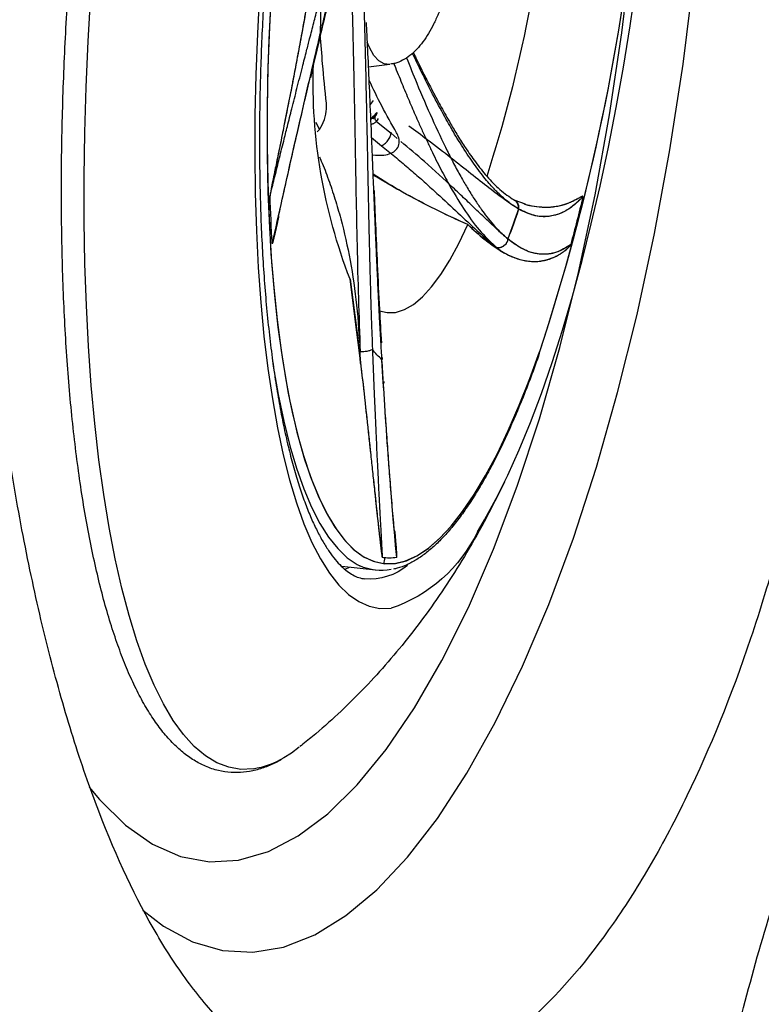
# Model space of a CAD drawing. Units: inches. Extents: x 0 to 84, y -21 to 124.
# Drawn here: x 8 to 10, y 22 to 24 of the extents above; entities that cross this region are included whole.
import ezdxf

# ---------------------------------------------------------------- set-up
doc = ezdxf.new("R2010")
doc.units = ezdxf.units.IN
doc.header["$MEASUREMENT"] = 0
doc.layers.add('1', color=4, linetype='Continuous')
doc.layers.add('EXPORT', color=7, linetype='Continuous')

# ---------------------------------------------------------------- blocks, each defined once
blk = doc.blocks.new('3.65 -1')
at = {"layer": '1', "color": 3, "linetype": 'Continuous', "lineweight": 25}
for p, q in [((0.3148, -0.4733), (0.3117, -0.4734)), ((0.4895, -0.4832), (0.503, -0.4914)), ((0.3579, -0.6189), (0.3685, -0.5768)), ((0.4337, -0.5932), (0.4423, -0.5883)), ((0.4722, -0.5929), (0.4649, -0.5974)), ((0.4649, -0.5974), (0.4571, -0.603)), ((0.4603, -0.6032), (0.4627, -0.602)), ((0.4613, -0.6026), (0.4705, -0.5964)), ((0.4627, -0.602), (0.4664, -0.599)), ((0.475, -0.6045), (0.4952, -0.636)), ((0.5081, -0.5983), (0.5221, -0.6199)), ((0.542, -0.6035), (0.542, -0.61)), ((0.9584, -0.625), (0.9379, -0.6219)), ((0.9611, -0.6256), (0.9379, -0.6221)), ((1.3707, -0.7003), (1.3707, -0.6324)), ((1.3707, -0.7003), (1.3707, -0.6324)), ((0.4952, -0.636), (0.493, -0.637)), ((0.5044, -0.6496), (0.4952, -0.636)), ((1.3707, -0.6472), (1.3756, -0.6392)), ((0.9446, -0.6673), (0.9481, -0.6679)), ((0.947, -0.6676), (0.9492, -0.6674)), ((0.9485, -0.6663), (0.9492, -0.6672)), ((0.992, -0.6756), (0.9953, -0.6761)), ((0.7052, -0.8792), (0.701, -0.8725)), ((0.7057, -0.8803), (0.701, -0.8727)), ((0.601, -0.8953), (0.6043, -0.9094)), ((0.601, -0.8956), (0.6044, -0.9099)), ((0.6043, -0.9094), (0.6065, -0.9184)), ((0.6044, -0.9099), (0.6066, -0.9192))]:
    blk.add_line(p, q, dxfattribs=at)
at = {"layer": '1', "linetype": 'Continuous', "lineweight": 25, "flags": 128}
for points in [[(1.794, -0.4997), (1.7975, -0.4751), (1.796, -0.4505), (1.7896, -0.4259), (1.7781, -0.4015), (1.7618, -0.3772), (1.7405, -0.3532), (1.7145, -0.3296), (1.6837, -0.3063), (1.6482, -0.2834), (1.6082, -0.2611), (1.5637, -0.2393), (1.5148, -0.2182), (1.4618, -0.1978), (1.4047, -0.1781), (1.3437, -0.1592), (1.2789, -0.1412), (1.2106, -0.1241), (1.1389, -0.1079), (1.0641, -0.0927), (0.9863, -0.0785), (0.9057, -0.0655), (0.8226, -0.0535), (0.7372, -0.0426), (0.6497, -0.033), (0.5604, -0.0245), (0.4695, -0.0173), (0.3773, -0.0113), (0.2839, -0.0066)], [(1.7407, -0.5869), (1.7539, -0.5727), (1.7652, -0.5586)]]:
    blk.add_lwpolyline(points, dxfattribs=at)
at = {"layer": '1', "color": 3, "linetype": 'Continuous', "lineweight": 25, "flags": 128}
for points in [[(0.2421, -0.3429), (0.3255, -0.3475), (0.4077, -0.3533), (0.4885, -0.3603), (0.5676, -0.3686), (0.6446, -0.378), (0.7195, -0.3885), (0.7918, -0.4002), (0.8614, -0.413), (0.928, -0.4267), (0.9914, -0.4415), (1.0514, -0.4571), (1.1077, -0.4737), (1.1603, -0.491), (1.2089, -0.5092), (1.2533, -0.528), (1.2934, -0.5475), (1.329, -0.5675), (1.3601, -0.588), (1.3866, -0.609), (1.4082, -0.6303), (1.4251, -0.652), (1.437, -0.6738), (1.4441, -0.6958), (1.4461, -0.7178), (1.4433, -0.7399), (1.4433, -0.7399)], [(0.2288, -0.3656), (0.31, -0.3701), (0.39, -0.3758), (0.4685, -0.3829), (0.5452, -0.3911), (0.6198, -0.4005), (0.6922, -0.4111), (0.7619, -0.4227), (0.8288, -0.4355), (0.8926, -0.4492), (0.953, -0.4639), (1.01, -0.4796), (1.0521, -0.4925)], [(0.2545, -0.3669), (0.3346, -0.3717), (0.4134, -0.3778), (0.4907, -0.3851), (0.5661, -0.3936), (0.6395, -0.4032), (0.7105, -0.414), (0.7788, -0.4258), (0.8444, -0.4387), (0.9068, -0.4525), (0.9659, -0.4673), (1.0215, -0.483), (1.0363, -0.4875)], [(0.9747, -0.4489), (0.9855, -0.4518), (1.0411, -0.4678), (1.093, -0.4846), (1.1408, -0.5022), (1.1845, -0.5205), (1.2239, -0.5394), (1.2589, -0.559), (1.2893, -0.579), (1.315, -0.5995), (1.3359, -0.6203), (1.352, -0.6414), (1.3631, -0.6627), (1.3653, -0.6685)], [(0.9747, -0.4489), (0.9855, -0.4518), (1.0411, -0.4678), (1.093, -0.4846), (1.1408, -0.5022), (1.1845, -0.5205), (1.2239, -0.5394), (1.2589, -0.559), (1.2893, -0.579), (1.315, -0.5995), (1.3359, -0.6203), (1.352, -0.6414), (1.3631, -0.6627), (1.3653, -0.6685)], [(1.0363, -0.4875), (1.0734, -0.4995), (1.1213, -0.5168), (1.1652, -0.5348), (1.2048, -0.5535), (1.2401, -0.5727), (1.2708, -0.5925), (1.297, -0.6127), (1.3184, -0.6332), (1.335, -0.6541), (1.3468, -0.6751), (1.3537, -0.6963), (1.3557, -0.7176)], [(1.0521, -0.4925), (1.0631, -0.4961), (1.1123, -0.5134), (1.1574, -0.5315), (1.1982, -0.5502), (1.2346, -0.5695), (1.2664, -0.5894), (1.2934, -0.6097), (1.3157, -0.6304), (1.3332, -0.6514), (1.3457, -0.6727), (1.3532, -0.6941), (1.3557, -0.7155)], [(0.3579, -0.6189), (0.3581, -0.618), (0.3581, -0.6069), (0.3531, -0.5958), (0.3434, -0.5849), (0.3289, -0.5744), (0.3185, -0.5686)], [(0.475, -0.6045), (0.4717, -0.6061), (0.4685, -0.6076)], [(0.8519, -0.6518), (0.854, -0.6672), (0.8516, -0.6843), (0.8443, -0.7012), (0.832, -0.718), (0.8148, -0.7345), (0.793, -0.7506), (0.7665, -0.7662), (0.7355, -0.7812), (0.7002, -0.7956), (0.6608, -0.8093)], [(0.8519, -0.6518), (0.854, -0.6672), (0.8516, -0.6843), (0.8443, -0.7012), (0.832, -0.718), (0.8148, -0.7345), (0.793, -0.7506), (0.7665, -0.7662), (0.7355, -0.7812), (0.7002, -0.7956), (0.6608, -0.8093)], [(1.3557, -0.7176), (1.3527, -0.7389), (1.3449, -0.7601), (1.3321, -0.7811), (1.3146, -0.8019), (1.2922, -0.8224), (1.2652, -0.8425), (1.2335, -0.8622), (1.1974, -0.8813), (1.157, -0.8998), (1.1123, -0.9177), (1.0635, -0.9348), (1.0109, -0.9512), (0.9546, -0.9667), (0.8993, -0.9803)], [(1.3557, -0.7155), (1.3532, -0.737), (1.3457, -0.7584), (1.3332, -0.7797), (1.3157, -0.8007), (1.2934, -0.8214), (1.2664, -0.8417), (1.2346, -0.8616), (1.1982, -0.8809), (1.1574, -0.8996), (1.1123, -0.9177), (1.0631, -0.935), (1.01, -0.9515), (0.953, -0.9671), (0.9034, -0.9794)], [(1.2717, -0.8955), (1.2464, -0.9072), (1.2014, -0.9259), (1.1522, -0.9439), (1.099, -0.9612), (1.042, -0.9776), (0.9815, -0.9931), (0.9175, -1.0077), (0.8504, -1.0213), (0.7804, -1.0339), (0.7077, -1.0454), (0.6325, -1.0557), (0.555, -1.065), (0.4757, -1.073), (0.3947, -1.0799), (0.3122, -1.0855), (0.2287, -1.0898), (0.1443, -1.0929), (0.0594, -1.0947), (0.0406, -1.095)]]:
    blk.add_lwpolyline(points, dxfattribs=at)
at = {"layer": '1', "color": 3, "linetype": 'Continuous', "lineweight": 25}
for centre, radius, start, end in [((0.1634, -3.752), 3.3786, 80.1433, 81.7764), ((0.1634, -3.7519), 3.3785, 80.1431, 81.7756), ((0.0045, -3.8065), 3.3472, 84.7339, 86.1251), ((0.2889, -1.5622), 1.0996, 62.5818, 85.5265), ((0.8317, -0.7519), 0.1447, 35.7058, 47.0132), ((1.2743, -0.7003), 0.0964, 341.046, 19.293), ((1.2671, -0.6762), 0.1235, 314.9201, 357.7746), ((1.2506, -0.7159), 0.0934, 344.9689, 2.8568), ((1.2525, -0.716), 0.0915, 0.0017, 2.9503), ((1.25, -0.7158), 0.094, 345.0028, 359.9047), ((1.2777, 1.1149), 1.8321, 272.0733, 272.4387), ((1.1728, -0.6141), 0.2983, 289.367, 335.0646), ((-0.0047, 1.9064), 2.8006, 268.0045, 281.643), ((0.2693, 0.6848), 1.6298, 282.37, 284.618), ((0.2693, 0.6846), 1.6298, 282.3702, 284.6182), ((-0.0119, 3.3639), 4.4387, 256.7037, 281.8458), ((-0.0126, 3.3615), 4.4364, 256.765, 281.9156), ((0.1178, 2.6247), 3.6867, 277.2024, 278.7427), ((0.1178, 2.6248), 3.6868, 277.2026, 278.7427)]:
    blk.add_arc(centre, radius, start, end, dxfattribs=at)
at = {"layer": '1', "linetype": 'Continuous', "lineweight": 25}
blk.add_arc((1.6307, -0.4562), 0.1691, 322.7427, 345.1038, dxfattribs=at)
for points, knots in [([(1.7676, -0.5554), (1.7688, -0.554), (1.7758, -0.5452), (1.7855, -0.5285), (1.7964, -0.5052), (1.8033, -0.481), (1.8065, -0.456), (1.8055, -0.4301), (1.8, -0.4044), (1.7902, -0.3793), (1.7767, -0.3552), (1.7592, -0.3316), (1.7378, -0.3085), (1.7126, -0.286), (1.6839, -0.2641), (1.6516, -0.2428), (1.6159, -0.2222), (1.5768, -0.2022), (1.5345, -0.1828), (1.4889, -0.164), (1.4401, -0.1459), (1.3883, -0.1284), (1.3336, -0.1116), (1.276, -0.0955), (1.2156, -0.0802), (1.1527, -0.0656), (1.0873, -0.0518), (1.0196, -0.0388), (0.9497, -0.0267), (0.8778, -0.0155), (0.8041, -0.0051), (0.7287, 0.0043), (0.652, 0.0128), (0.574, 0.0204), (0.4953, 0.0269), (0.4161, 0.0325), (0.3373, 0.0371), (0.2606, 0.0407), (0.1905, 0.0431), (0.1291, 0.0447), (0.0607, 0.0459), (0.0123, 0.0461), (-0.019, 0.0462)], [0, 0, 0, 0, 0.004903, 0.0291008, 0.0532003, 0.0773195, 0.1017391, 0.1269196, 0.1534297, 0.1782475, 0.2036878, 0.2296701, 0.2560048, 0.2825136, 0.3090857, 0.3356414, 0.3621761, 0.3886889, 0.4151814, 0.4416557, 0.468114, 0.4945582, 0.5209896, 0.5474086, 0.5738155, 0.6002095, 0.6265892, 0.6529525, 0.6792959, 0.7056148, 0.7319022, 0.7581479, 0.7843366, 0.8104443, 0.8364308, 0.8622237, 0.8876783, 0.9124552, 0.9355279, 0.9543553, 0.970543, 1, 1, 1, 1]), ([(1.1658, -0.9389), (1.1878, -0.9309), (1.2351, -0.9138), (1.3048, -0.884), (1.3741, -0.8511), (1.4388, -0.8165), (1.4998, -0.7801), (1.5578, -0.7416), (1.6132, -0.7008), (1.6659, -0.6575), (1.708, -0.6198), (1.7316, -0.5956), (1.7393, -0.5877)], [0, 0, 0, 0, 0.107428, 0.230782, 0.346072, 0.455197, 0.559789, 0.661119, 0.76013, 0.857504, 0.953713, 1, 1, 1, 1])]:
    blk.add_open_spline(points, degree=3, knots=knots, dxfattribs=at)
at = {"layer": '1', "color": 3, "linetype": 'Continuous', "lineweight": 25}
for points, knots in [([(-0.019, -0.3459), (0.0075, -0.346), (0.045, -0.3461), (0.1006, -0.3471), (0.1484, -0.3483), (0.2051, -0.3503), (0.2643, -0.3531), (0.3258, -0.3566), (0.3884, -0.361), (0.4516, -0.3662), (0.5147, -0.3723), (0.5774, -0.3792), (0.6392, -0.387), (0.6997, -0.3955), (0.7588, -0.4049), (0.8162, -0.4149), (0.8716, -0.4257), (0.9248, -0.4372), (0.9757, -0.4492), (1.024, -0.4618), (1.0697, -0.4749), (1.1125, -0.4885), (1.1524, -0.5025), (1.1893, -0.5167), (1.2231, -0.5312), (1.2537, -0.5459), (1.2811, -0.5606), (1.3052, -0.5753), (1.3262, -0.5898), (1.344, -0.604), (1.3587, -0.618), (1.3704, -0.6314), (1.3794, -0.6444), (1.3856, -0.6568), (1.3896, -0.6691), (1.3901, -0.677), (1.3904, -0.6812)], [0, 0, 0, 0, 0.035425, 0.05008, 0.074343, 0.099533, 0.126527, 0.154643, 0.183603, 0.213182, 0.243218, 0.273592, 0.304209, 0.334997, 0.365895, 0.396854, 0.427831, 0.458786, 0.489687, 0.5205, 0.551195, 0.581741, 0.612109, 0.64227, 0.672196, 0.701863, 0.73125, 0.760347, 0.789163, 0.817738, 0.846166, 0.874617, 0.903384, 0.933048, 0.964694, 1, 1, 1, 1]), ([(0.6466, -0.4081), (0.6348, -0.4097), (0.6103, -0.4131), (0.5729, -0.4181), (0.5371, -0.423), (0.5018, -0.4279), (0.4657, -0.4329), (0.4251, -0.4386), (0.3855, -0.4442), (0.3518, -0.449), (0.3214, -0.4534), (0.2918, -0.4578), (0.2604, -0.4624), (0.2405, -0.4654), (0.2307, -0.4669)], [0, 0, 0, 0, 0.077922, 0.161387, 0.250209, 0.3191, 0.402607, 0.50027, 0.605453, 0.688534, 0.750179, 0.834915, 0.918174, 1, 1, 1, 1]), ([(0.2342, -0.4411), (0.2478, -0.4403), (0.2779, -0.4386), (0.3202, -0.4357), (0.3614, -0.4326), (0.3933, -0.4301), (0.4236, -0.4276), (0.4496, -0.4254), (0.4763, -0.4231), (0.5022, -0.4208), (0.5274, -0.4185), (0.5497, -0.4165), (0.5683, -0.4148), (0.5833, -0.4134), (0.5989, -0.4119), (0.615, -0.4104), (0.6303, -0.4091), (0.6396, -0.4084), (0.6444, -0.4081), (0.6459, -0.4081), (0.6464, -0.4081), (0.6466, -0.4081), (0.6467, -0.4082)], [0, 0, 0, 0, 0.114041, 0.252205, 0.3313, 0.427284, 0.488869, 0.551032, 0.613779, 0.677115, 0.732309, 0.787917, 0.830125, 0.859175, 0.888974, 0.935242, 0.967506, 0.990143, 0.996617, 0.998673, 0.999422, 1, 1, 1, 1]), ([(0.2363, -0.441), (0.244, -0.4405), (0.26, -0.4396), (0.2861, -0.438), (0.3124, -0.4362), (0.3364, -0.4345), (0.3579, -0.4329), (0.3796, -0.4312), (0.4074, -0.429), (0.4434, -0.426), (0.4829, -0.4225), (0.5177, -0.4194), (0.5438, -0.417), (0.5642, -0.4151), (0.5819, -0.4135), (0.5996, -0.4118), (0.6163, -0.4103), (0.6312, -0.409), (0.6402, -0.4083), (0.6446, -0.4081), (0.6459, -0.4081), (0.6464, -0.4081), (0.6466, -0.4081), (0.6466, -0.4081)], [0, 0, 0, 0, 0.065167, 0.135869, 0.212272, 0.2742, 0.322003, 0.376226, 0.437003, 0.527469, 0.637487, 0.71773, 0.771009, 0.817748, 0.857831, 0.891158, 0.937764, 0.970339, 0.990891, 0.996828, 0.99874, 0.999446, 1, 1, 1, 1]), ([(0.7417, -0.4233), (0.7111, -0.4266), (0.6519, -0.4331), (0.5682, -0.4425), (0.4816, -0.4526), (0.3953, -0.4629), (0.3383, -0.4699), (0.3117, -0.4731)], [0, 0, 0, 0, 0.1983, 0.383977, 0.557019, 0.792773, 1, 1, 1, 1]), ([(0.7417, -0.4233), (0.7193, -0.4257), (0.6752, -0.4306), (0.6099, -0.4379), (0.5502, -0.4447), (0.4944, -0.4512), (0.4442, -0.4572), (0.3969, -0.4629), (0.3529, -0.4683), (0.3255, -0.4716), (0.3117, -0.4734)], [0, 0, 0, 0, 0.145408, 0.284998, 0.430831, 0.5467, 0.669364, 0.785052, 0.891131, 1, 1, 1, 1]), ([(0.7417, -0.4233), (0.7418, -0.4233), (0.7418, -0.4233), (0.7419, -0.4233), (0.742, -0.4234), (0.742, -0.4234), (0.7419, -0.4234), (0.7418, -0.4235), (0.7414, -0.4236), (0.7406, -0.4238), (0.7379, -0.4243), (0.7325, -0.425), (0.7254, -0.4259), (0.7178, -0.4268), (0.7105, -0.4277), (0.7029, -0.4285), (0.6946, -0.4294), (0.6888, -0.43), (0.6856, -0.4303), (0.6853, -0.4304)], [0, 0, 0, 0, 0.002176, 0.004072, 0.005842, 0.007668, 0.00972, 0.01212, 0.018229, 0.036558, 0.063663, 0.165576, 0.320016, 0.438178, 0.559502, 0.696062, 0.834953, 0.985188, 1, 1, 1, 1]), ([(0.7417, -0.4233), (0.7418, -0.4233), (0.7419, -0.4233), (0.7419, -0.4233), (0.742, -0.4234), (0.742, -0.4234), (0.7419, -0.4234), (0.7418, -0.4235), (0.7414, -0.4236), (0.7394, -0.4241), (0.7359, -0.4246), (0.7312, -0.4252), (0.7265, -0.4258), (0.721, -0.4265), (0.7131, -0.4274), (0.7025, -0.4286), (0.693, -0.4296), (0.6873, -0.4302), (0.6863, -0.4303)], [0, 0, 0, 0, 0.0031969, 0.0045934, 0.0059336, 0.0072866, 0.0087217, 0.0120459, 0.02141, 0.0351547, 0.1377387, 0.2054877, 0.2882871, 0.3861134, 0.4989225, 0.7023542, 0.9433178, 1, 1, 1, 1]), ([(0.3117, -0.4734), (0.3016, -0.4746), (0.279, -0.4774), (0.2432, -0.482), (0.2066, -0.487), (0.1748, -0.4914), (0.1486, -0.4951), (0.1266, -0.4982), (0.1055, -0.5013), (0.0904, -0.5035), (0.0822, -0.5047), (0.0806, -0.5049)], [0, 0, 0, 0, 0.112489, 0.25159, 0.417176, 0.559271, 0.661705, 0.770651, 0.86799, 0.973449, 1, 1, 1, 1]), ([(0.0847, -0.5047), (0.097, -0.5029), (0.1245, -0.4989), (0.1748, -0.4918), (0.2381, -0.4831), (0.2885, -0.4768), (0.3151, -0.4735)], [0, 0, 0, 0, 0.191915, 0.428138, 0.697519, 1, 1, 1, 1]), ([(0.3125, -0.4738), (0.3272, -0.472), (0.3561, -0.4685), (0.3868, -0.4648), (0.4019, -0.463)], [0, 0, 0, 0, 0.508956, 1, 1, 1, 1]), ([(0.4495, -0.5004), (0.4235, -0.4949), (0.3777, -0.4853), (0.3327, -0.4768), (0.3132, -0.4731)], [0, 0, 0, 0, 0.567497, 1, 1, 1, 1]), ([(0.5084, -0.4882), (0.508, -0.4886), (0.5025, -0.4937), (0.4876, -0.4993), (0.4677, -0.5031), (0.4548, -0.5012), (0.4495, -0.5004)], [0, 0, 0, 0, 0.0265, 0.365438, 0.738679, 1, 1, 1, 1]), ([(0.5581, -0.4984), (0.5607, -0.4999), (0.5747, -0.5081), (0.6015, -0.5216), (0.6385, -0.5388), (0.6904, -0.5601), (0.7595, -0.5836), (0.8475, -0.6066), (0.9073, -0.6167), (0.9379, -0.6219)], [0, 0, 0, 0, 0.022366, 0.122449, 0.223456, 0.325708, 0.537397, 0.762634, 1, 1, 1, 1]), ([(0.243, -0.5297), (0.2483, -0.5304), (0.2614, -0.5322), (0.2825, -0.535), (0.3062, -0.5382), (0.3297, -0.5413), (0.3529, -0.5444), (0.3761, -0.5475), (0.4019, -0.5508), (0.4307, -0.5546), (0.4624, -0.5587), (0.4944, -0.5628), (0.5264, -0.5669), (0.5586, -0.571), (0.5909, -0.5751), (0.6469, -0.5823), (0.7274, -0.5927), (0.8331, -0.6069), (0.9026, -0.617), (0.9379, -0.6221)], [0, 0, 0, 0, 0.023618, 0.058963, 0.093864, 0.128331, 0.162378, 0.196017, 0.229259, 0.274874, 0.320472, 0.366073, 0.4117, 0.457379, 0.50314, 0.549015, 0.694913, 0.844681, 1, 1, 1, 1]), ([(0.2548, -0.5552), (0.2771, -0.5582), (0.3319, -0.5658), (0.4217, -0.5777), (0.5036, -0.5884), (0.5679, -0.5967), (0.6126, -0.6025), (0.6588, -0.6085), (0.7029, -0.6143), (0.7437, -0.6197), (0.7831, -0.6251), (0.8232, -0.6306), (0.864, -0.6363), (0.8998, -0.6415), (0.921, -0.6447), (0.9303, -0.646)], [0, 0, 0, 0, 0.102879, 0.252471, 0.402022, 0.464249, 0.534193, 0.597201, 0.665689, 0.72661, 0.775762, 0.839106, 0.903831, 0.957397, 1, 1, 1, 1]), ([(0.6129, -0.6142), (0.6045, -0.6129), (0.5845, -0.6099), (0.554, -0.6053), (0.5223, -0.6005), (0.4766, -0.5936), (0.4191, -0.5847), (0.3514, -0.5742), (0.3058, -0.567), (0.2826, -0.5633), (0.2792, -0.5627)], [0, 0, 0, 0, 0.074944, 0.1776, 0.271689, 0.357359, 0.585203, 0.78707, 0.968726, 1, 1, 1, 1]), ([(0.4928, -0.6469), (0.4764, -0.6351), (0.4452, -0.6126), (0.4106, -0.5909), (0.3942, -0.5807)], [0, 0, 0, 0, 0.524237, 1, 1, 1, 1]), ([(0.7952, -0.586), (0.8223, -0.5928), (0.8773, -0.6064), (0.9311, -0.6187), (0.9584, -0.625)], [0, 0, 0, 0, 0.492761, 1, 1, 1, 1]), ([(0.9611, -0.6256), (0.9339, -0.6194), (0.8792, -0.6069), (0.8233, -0.593), (0.7952, -0.586)], [0, 0, 0, 0, 0.497969, 1, 1, 1, 1]), ([(0.4571, -0.603), (0.4581, -0.6031), (0.46, -0.6032), (0.4618, -0.6024), (0.4627, -0.602)], [0, 0, 0, 0, 0.499999, 1, 1, 1, 1]), ([(0.475, -0.6045), (0.474, -0.6037), (0.4722, -0.6021), (0.469, -0.6009), (0.4656, -0.6007), (0.4637, -0.6016), (0.4627, -0.602)], [0, 0, 0, 0, 0.249999, 0.500001, 0.750001, 1, 1, 1, 1]), ([(0.4704, -0.5964), (0.4703, -0.5965), (0.4695, -0.597), (0.4676, -0.5975), (0.4658, -0.5975), (0.4649, -0.5974)], [0, 0, 0, 0, 0.058728, 0.529366, 1, 1, 1, 1]), ([(0.4823, -0.5944), (0.4812, -0.5961), (0.4785, -0.6006), (0.4763, -0.603), (0.475, -0.6045)], [0, 0, 0, 0, 0.389154, 1, 1, 1, 1]), ([(0.542, -0.61), (0.5416, -0.6158), (0.5409, -0.6273), (0.5355, -0.641), (0.5273, -0.6508), (0.516, -0.6553), (0.5039, -0.6539), (0.496, -0.6489), (0.4928, -0.6469)], [0, 0, 0, 0, 0.15744, 0.31461, 0.478921, 0.660342, 0.860124, 1, 1, 1, 1]), ([(0.6608, -0.8093), (0.6454, -0.7634), (0.6229, -0.6965), (0.591, -0.6302), (0.581, -0.6094)], [0, 0, 0, 0, 0.6861974, 1, 1, 1, 1]), ([(0.6608, -0.8093), (0.6552, -0.7921), (0.6444, -0.7596), (0.6272, -0.7138), (0.6092, -0.6694), (0.5946, -0.6353), (0.5848, -0.6146), (0.5825, -0.6096)], [0, 0, 0, 0, 0.258481, 0.487172, 0.686619, 0.925454, 1, 1, 1, 1]), ([(-0.019, -0.7368), (-0.0054, -0.7367), (0.0136, -0.7365), (0.0414, -0.7354), (0.0647, -0.7342), (0.0918, -0.7321), (0.1192, -0.7294), (0.1468, -0.7258), (0.1737, -0.7216), (0.1996, -0.7166), (0.2242, -0.7109), (0.2472, -0.7044), (0.2685, -0.6973), (0.2881, -0.6892), (0.306, -0.6801), (0.322, -0.6696), (0.3359, -0.6577), (0.347, -0.644), (0.3544, -0.6313), (0.3564, -0.6227), (0.3571, -0.6198)], [0, 0, 0, 0, 0.076704, 0.107452, 0.158267, 0.210495, 0.266004, 0.323334, 0.381922, 0.441336, 0.501312, 0.561711, 0.622518, 0.683839, 0.745872, 0.808553, 0.869019, 0.923929, 0.974299, 1, 1, 1, 1]), ([(0.3553, -0.6264), (0.3578, -0.6278), (0.3663, -0.6322), (0.3804, -0.6398), (0.3974, -0.649), (0.414, -0.6581), (0.4301, -0.6671), (0.4457, -0.6759), (0.4627, -0.6857), (0.4812, -0.6965), (0.5008, -0.7083), (0.5199, -0.72), (0.5382, -0.7316), (0.5559, -0.7432), (0.5729, -0.7547), (0.6009, -0.7744), (0.6368, -0.8023), (0.6754, -0.838), (0.6924, -0.861), (0.701, -0.8727)], [0, 0, 0, 0, 0.015125, 0.050778, 0.085982, 0.120749, 0.155092, 0.189023, 0.222554, 0.268567, 0.314561, 0.360558, 0.406582, 0.452659, 0.498819, 0.545092, 0.69226, 0.84333, 1, 1, 1, 1]), ([(0.5221, -0.6199), (0.5216, -0.6208), (0.5204, -0.6227), (0.5178, -0.6257), (0.5144, -0.6287), (0.5104, -0.6314), (0.5062, -0.6336), (0.502, -0.6352), (0.4983, -0.636), (0.4962, -0.636), (0.4952, -0.636)], [0, 0, 0, 0, 0.113299, 0.236063, 0.36606, 0.5, 0.633942, 0.763938, 0.886701, 1, 1, 1, 1]), ([(0.5221, -0.6199), (0.5284, -0.6297), (0.541, -0.6493), (0.5598, -0.6771), (0.5783, -0.7037), (0.5965, -0.729), (0.6204, -0.7617), (0.6489, -0.7997), (0.6793, -0.8405), (0.6936, -0.8616), (0.701, -0.8725)], [0, 0, 0, 0, 0.084281, 0.168842, 0.25393, 0.339803, 0.426735, 0.606708, 0.798198, 1, 1, 1, 1]), ([(0.6128, -0.6146), (0.6353, -0.618), (0.6846, -0.6255), (0.7637, -0.6377), (0.8428, -0.6502), (0.8936, -0.6588), (0.9156, -0.6625)], [0, 0, 0, 0, 0.219026, 0.478537, 0.77446, 1, 1, 1, 1]), ([(0.9492, -0.6674), (0.9371, -0.6654), (0.9102, -0.6608), (0.8648, -0.6533), (0.8154, -0.6454), (0.7696, -0.6382), (0.7298, -0.632), (0.6949, -0.6267), (0.6595, -0.6213), (0.6326, -0.6172), (0.6168, -0.6148), (0.6129, -0.6142)], [0, 0, 0, 0, 0.111662, 0.24974, 0.414109, 0.555159, 0.65684, 0.764985, 0.861608, 0.966292, 1, 1, 1, 1]), ([(0.9303, -0.646), (0.9311, -0.6453), (0.9323, -0.6441), (0.934, -0.6407), (0.9352, -0.6375), (0.9362, -0.6338), (0.9373, -0.6286), (0.9377, -0.6247), (0.9379, -0.6221)], [0, 0, 0, 0, 0.234643, 0.362491, 0.494052, 0.626491, 0.756855, 1, 1, 1, 1]), ([(0.9584, -0.625), (0.9821, -0.6303), (1.0325, -0.6417), (1.0862, -0.6536), (1.1218, -0.6614), (1.1378, -0.665), (1.154, -0.6685), (1.1703, -0.6721), (1.1868, -0.6757), (1.2035, -0.6794), (1.2203, -0.6831), (1.2384, -0.687), (1.257, -0.6911), (1.2754, -0.6951), (1.2918, -0.6988), (1.3077, -0.7023), (1.3219, -0.7055), (1.3335, -0.7082), (1.3401, -0.7099), (1.343, -0.7108), (1.3437, -0.7111), (1.3439, -0.7112), (1.3439, -0.7113), (1.3439, -0.7113)], [0, 0, 0, 0, 0.163858, 0.349567, 0.388728, 0.428787, 0.469751, 0.511629, 0.554428, 0.598156, 0.642821, 0.688429, 0.744127, 0.795405, 0.842207, 0.884487, 0.933024, 0.967922, 0.990247, 0.996641, 0.998677, 0.999422, 1, 1, 1, 1]), ([(0.9611, -0.6256), (0.9688, -0.6273), (0.9848, -0.631), (1.0093, -0.6365), (1.0356, -0.6423), (1.0639, -0.6486), (1.0947, -0.6555), (1.1224, -0.6615), (1.145, -0.6665), (1.1623, -0.6703), (1.1789, -0.674), (1.196, -0.6777), (1.2136, -0.6816), (1.2338, -0.686), (1.2552, -0.6907), (1.2764, -0.6953), (1.2939, -0.6992), (1.3097, -0.7027), (1.3233, -0.7058), (1.3343, -0.7084), (1.3404, -0.71), (1.3431, -0.7108), (1.3437, -0.7111), (1.3439, -0.7112), (1.3439, -0.7113), (1.3439, -0.7113)], [0, 0, 0, 0, 0.053789, 0.111121, 0.172085, 0.240183, 0.315437, 0.397753, 0.446472, 0.487606, 0.530568, 0.575389, 0.6221, 0.670733, 0.73917, 0.798545, 0.848651, 0.889315, 0.936858, 0.97, 0.990801, 0.9968, 0.998729, 0.999441, 1, 1, 1, 1]), ([(0.3411, -0.6505), (0.3574, -0.6591), (0.3982, -0.6808), (0.4578, -0.7148), (0.5074, -0.7451), (0.5428, -0.7683), (0.5658, -0.7842), (0.5879, -0.8005), (0.6074, -0.8158), (0.6239, -0.8298), (0.6386, -0.8432), (0.6522, -0.8567), (0.6643, -0.8704), (0.6737, -0.8823), (0.6785, -0.8893), (0.6806, -0.8925)], [0, 0, 0, 0, 0.09998, 0.250056, 0.40009, 0.462518, 0.532689, 0.5959, 0.664609, 0.725727, 0.775038, 0.838587, 0.90352, 0.95726, 1, 1, 1, 1]), ([(0.9303, -0.646), (0.9452, -0.6483), (0.9754, -0.6528), (1.0175, -0.6591), (1.058, -0.6653), (1.1013, -0.672), (1.1438, -0.6786), (1.1829, -0.6849), (1.2128, -0.6897), (1.2396, -0.694), (1.266, -0.6983), (1.2928, -0.7028), (1.3191, -0.7071), (1.3358, -0.7099), (1.3439, -0.7113)], [0, 0, 0, 0, 0.097857, 0.198476, 0.28281, 0.373965, 0.49978, 0.585072, 0.659438, 0.722563, 0.788513, 0.863001, 0.933535, 1, 1, 1, 1]), ([(0.3291, -0.6629), (0.3319, -0.6647), (0.3477, -0.6743), (0.3715, -0.6897), (0.398, -0.7071), (0.4171, -0.7201), (0.4326, -0.7309), (0.4477, -0.7416), (0.4656, -0.7546), (0.4863, -0.7703), (0.5104, -0.7898), (0.5361, -0.8122), (0.5621, -0.8381), (0.5862, -0.867), (0.596, -0.8861), (0.6013, -0.8963)], [0, 0, 0, 0, 0.019877, 0.11059, 0.178738, 0.224496, 0.263662, 0.306638, 0.353421, 0.421705, 0.499622, 0.596139, 0.711785, 0.846442, 1, 1, 1, 1]), ([(0.6185, -0.9074), (0.6165, -0.9032), (0.6122, -0.894), (0.6025, -0.8782), (0.5898, -0.861), (0.5758, -0.8449), (0.5622, -0.8308), (0.5492, -0.8183), (0.535, -0.8055), (0.52, -0.7926), (0.5038, -0.7794), (0.4873, -0.7666), (0.4713, -0.7547), (0.4473, -0.7373), (0.4151, -0.7151), (0.3739, -0.6883), (0.3462, -0.6707), (0.3318, -0.662), (0.3308, -0.6614)], [0, 0, 0, 0, 0.056902, 0.127265, 0.211025, 0.282903, 0.334719, 0.389828, 0.439066, 0.492412, 0.54702, 0.598291, 0.645283, 0.68807, 0.801865, 0.902686, 0.993413, 1, 1, 1, 1]), ([(0.6185, -0.9072), (0.6138, -0.8979), (0.6046, -0.8796), (0.5837, -0.8447), (0.5594, -0.8058), (0.5313, -0.761), (0.5036, -0.7163), (0.4849, -0.6834), (0.4772, -0.67)], [0, 0, 0, 0, 0.1835091, 0.3610108, 0.5330775, 0.6988179, 0.876722, 1, 1, 1, 1]), ([(0.6806, -0.8922), (0.676, -0.8856), (0.6668, -0.8727), (0.6497, -0.8498), (0.631, -0.8253), (0.611, -0.7992), (0.583, -0.7621), (0.549, -0.7167), (0.5212, -0.6749), (0.5095, -0.6573)], [0, 0, 0, 0, 0.133746, 0.261359, 0.383163, 0.499459, 0.610521, 0.836444, 1, 1, 1, 1]), ([(1.3408, -0.7402), (1.3184, -0.7356), (1.2749, -0.7267), (1.2063, -0.7134), (1.1291, -0.6989), (1.0444, -0.6837), (0.9795, -0.6725), (0.9492, -0.6672)], [0, 0, 0, 0, 0.1983, 0.383977, 0.557019, 0.792773, 1, 1, 1, 1]), ([(1.3408, -0.7402), (1.3244, -0.7368), (1.2922, -0.7303), (1.2404, -0.7201), (1.19, -0.7104), (1.1397, -0.7011), (1.0918, -0.6924), (1.0438, -0.6838), (0.9966, -0.6756), (0.9651, -0.6702), (0.9492, -0.6674)], [0, 0, 0, 0, 0.145983, 0.285983, 0.431895, 0.548015, 0.670479, 0.786039, 0.891617, 1, 1, 1, 1]), ([(1.3408, -0.7402), (1.3408, -0.7402), (1.3408, -0.7402), (1.3407, -0.7402), (1.3407, -0.7403), (1.3406, -0.7403), (1.3404, -0.7403), (1.3401, -0.7403), (1.3395, -0.7403), (1.3369, -0.74), (1.3331, -0.7394), (1.3279, -0.7385), (1.3224, -0.7375), (1.316, -0.7363), (1.3094, -0.735), (1.3028, -0.7337), (1.2965, -0.7324), (1.2914, -0.7314), (1.2884, -0.7307), (1.2875, -0.7306)], [0, 0, 0, 0, 0.002928, 0.004204, 0.005445, 0.006732, 0.008134, 0.011492, 0.021206, 0.03553, 0.141976, 0.225244, 0.328543, 0.451796, 0.594889, 0.707229, 0.826925, 0.953926, 1, 1, 1, 1]), ([(1.3408, -0.7402), (1.3408, -0.7402), (1.3408, -0.7402), (1.3408, -0.7402), (1.3407, -0.7402), (1.3406, -0.7403), (1.3405, -0.7403), (1.3404, -0.7403), (1.3399, -0.7403), (1.3392, -0.7402), (1.3359, -0.7399), (1.3316, -0.7392), (1.3255, -0.7381), (1.3195, -0.737), (1.3124, -0.7356), (1.3025, -0.7337), (1.2947, -0.732), (1.2898, -0.731)], [0, 0, 0, 0, 0.001848, 0.003483, 0.00499, 0.006477, 0.008057, 0.009821, 0.014158, 0.026917, 0.045787, 0.185514, 0.282268, 0.401398, 0.54281, 0.706373, 1, 1, 1, 1]), ([(0.9025, -0.9802), (0.9042, -0.9799), (0.9233, -0.9756), (0.9576, -0.9669), (1.0052, -0.954), (1.05, -0.9405), (1.0921, -0.9265), (1.1315, -0.9119), (1.168, -0.8969), (1.2015, -0.8815), (1.2321, -0.8657), (1.2598, -0.8495), (1.2844, -0.8329), (1.3061, -0.816), (1.3248, -0.7986), (1.3406, -0.7808), (1.3531, -0.7623), (1.3611, -0.7475), (1.3636, -0.7386), (1.3643, -0.7363)], [0, 0, 0, 0, 0.0064375, 0.072451, 0.138374, 0.2041601, 0.2697682, 0.3351624, 0.4003134, 0.4651986, 0.5298058, 0.5941357, 0.6582075, 0.7220646, 0.7857728, 0.8493908, 0.9130472, 0.9769745, 1, 1, 1, 1]), ([(0.9075, -0.9791), (0.9075, -0.9791), (0.9249, -0.9752), (0.9576, -0.9669), (1.0052, -0.954), (1.05, -0.9405), (1.0921, -0.9265), (1.1315, -0.9119), (1.168, -0.8969), (1.2015, -0.8815), (1.2321, -0.8657), (1.2598, -0.8495), (1.2844, -0.8329), (1.3061, -0.816), (1.3248, -0.7986), (1.3406, -0.7808), (1.3531, -0.7623), (1.3611, -0.7475), (1.3636, -0.7386), (1.3643, -0.7363)], [0, 0, 0, 0, 0.00005, 0.066488, 0.132835, 0.199044, 0.265074, 0.330888, 0.396458, 0.461761, 0.526783, 0.591527, 0.65601, 0.720278, 0.784396, 0.848423, 0.912488, 0.976826, 1, 1, 1, 1]), ([(0.6608, -0.8093), (0.6697, -0.8214), (0.6878, -0.846), (0.6993, -0.868), (0.7052, -0.8792)], [0, 0, 0, 0, 0.492781, 1, 1, 1, 1]), ([(0.7057, -0.8803), (0.6999, -0.8692), (0.6883, -0.8468), (0.67, -0.8218), (0.6608, -0.8093)], [0, 0, 0, 0, 0.497968, 1, 1, 1, 1]), ([(0.7052, -0.8792), (0.709, -0.8882), (0.7173, -0.9079), (0.7213, -0.9354), (0.7195, -0.9545), (0.7168, -0.9654), (0.7157, -0.969), (0.7145, -0.9726), (0.7131, -0.9762), (0.7115, -0.9798), (0.7092, -0.9846), (0.706, -0.9903), (0.7018, -0.9966), (0.6977, -1.002), (0.6933, -1.0071), (0.6888, -1.0117), (0.6844, -1.0154), (0.6814, -1.0177), (0.6795, -1.0187), (0.6788, -1.019), (0.6784, -1.0191), (0.6783, -1.0191), (0.6782, -1.0191)], [0, 0, 0, 0, 0.1557294, 0.3393013, 0.5252982, 0.5514284, 0.5779765, 0.6049458, 0.6323388, 0.6601585, 0.6884077, 0.746188, 0.7982345, 0.8444556, 0.8847724, 0.9334498, 0.96796, 0.9902731, 0.9966567, 0.9986865, 0.9994265, 1, 1, 1, 1]), ([(0.7057, -0.8803), (0.7071, -0.8835), (0.7101, -0.8901), (0.7138, -0.9001), (0.7169, -0.9106), (0.7191, -0.9216), (0.7204, -0.933), (0.7204, -0.9429), (0.7197, -0.9509), (0.7188, -0.9571), (0.7175, -0.963), (0.7158, -0.9691), (0.7136, -0.9752), (0.7105, -0.9822), (0.7066, -0.9895), (0.7019, -0.9966), (0.6974, -1.0024), (0.6928, -1.0076), (0.6884, -1.0121), (0.6842, -1.0157), (0.6813, -1.0178), (0.6795, -1.0187), (0.6787, -1.019), (0.6784, -1.0191), (0.6783, -1.0191), (0.6782, -1.0191)], [0, 0, 0, 0, 0.054642, 0.113859, 0.177765, 0.246485, 0.320155, 0.398922, 0.446438, 0.487571, 0.530535, 0.575359, 0.622076, 0.670716, 0.739156, 0.798534, 0.848643, 0.889309, 0.936854, 0.969999, 0.9908, 0.996799, 0.998729, 0.999441, 1, 1, 1, 1]), ([(0.6806, -0.8922), (0.6819, -0.8922), (0.6845, -0.892), (0.6883, -0.8908), (0.692, -0.8888), (0.6952, -0.8861), (0.6978, -0.8829), (0.7003, -0.8784), (0.7007, -0.8748), (0.701, -0.8725)], [0, 0, 0, 0, 0.12141, 0.249103, 0.380727, 0.513444, 0.644273, 0.770475, 1, 1, 1, 1]), ([(0.6806, -0.8925), (0.6831, -0.8922), (0.6869, -0.8917), (0.6915, -0.8893), (0.6948, -0.8867), (0.6975, -0.8836), (0.7002, -0.879), (0.7007, -0.8752), (0.701, -0.8727)], [0, 0, 0, 0, 0.234644, 0.362491, 0.494053, 0.626492, 0.756856, 1, 1, 1, 1]), ([(0.58, -1.0329), (0.5882, -1.0262), (0.604, -1.0132), (0.6191, -0.9919), (0.6285, -0.9673), (0.6301, -0.9396), (0.6222, -0.9175), (0.6185, -0.9072)], [0, 0, 0, 0, 0.1983, 0.383977, 0.557019, 0.792773, 1, 1, 1, 1]), ([(0.5801, -1.0329), (0.5862, -1.028), (0.5981, -1.0185), (0.6118, -1.0026), (0.6212, -0.9869), (0.6268, -0.9709), (0.629, -0.9553), (0.6282, -0.9395), (0.6249, -0.9237), (0.6206, -0.9129), (0.6185, -0.9074)], [0, 0, 0, 0, 0.145417, 0.285013, 0.430847, 0.54672, 0.669381, 0.785067, 0.891138, 1, 1, 1, 1]), ([(0.6185, -0.9072), (0.6161, -0.9069), (0.6111, -0.9063), (0.6047, -0.9023), (0.6024, -0.898), (0.6012, -0.8959)], [0, 0, 0, 0, 0.322542, 0.667319, 1, 1, 1, 1]), ([(0.6013, -0.8963), (0.6025, -0.8983), (0.6048, -0.9026), (0.6112, -0.9066), (0.6161, -0.9071), (0.6185, -0.9074)], [0, 0, 0, 0, 0.333989, 0.679474, 1, 1, 1, 1]), ([(0.6782, -1.0191), (0.685, -1.0104), (0.6987, -0.9929), (0.7056, -0.9624), (0.7017, -0.9293), (0.6877, -0.9046), (0.6806, -0.8922)], [0, 0, 0, 0, 0.25023, 0.500302, 0.750202, 1, 1, 1, 1]), ([(0.6782, -1.0191), (0.6805, -1.0165), (0.6853, -1.011), (0.6915, -1.002), (0.6963, -0.9931), (0.7, -0.9838), (0.7027, -0.9738), (0.7041, -0.9624), (0.7037, -0.9509), (0.7022, -0.9407), (0.6999, -0.9319), (0.6969, -0.9231), (0.6927, -0.9134), (0.6873, -0.903), (0.6829, -0.8959), (0.6806, -0.8925)], [0, 0, 0, 0, 0.07794, 0.161392, 0.250171, 0.318209, 0.401717, 0.500208, 0.593768, 0.669368, 0.727504, 0.786962, 0.859456, 0.930456, 1, 1, 1, 1]), ([(0.5801, -1.0329), (0.58, -1.0329), (0.5799, -1.0329), (0.5798, -1.0329), (0.5797, -1.0329), (0.5796, -1.0329), (0.5794, -1.0328), (0.5793, -1.0327), (0.579, -1.0323), (0.5793, -1.0315), (0.5799, -1.0304), (0.5806, -1.0293), (0.5816, -1.0278), (0.5829, -1.026), (0.5845, -1.0237), (0.5865, -1.021), (0.5886, -1.0178), (0.591, -1.0142), (0.5934, -1.0102), (0.5958, -1.0061), (0.5979, -1.0019), (0.5997, -0.9979), (0.6016, -0.9936), (0.6033, -0.9891), (0.6049, -0.9842), (0.6067, -0.9775), (0.6092, -0.9658), (0.6106, -0.9489), (0.6101, -0.9322), (0.6086, -0.9222), (0.6081, -0.9192)], [0, 0, 0, 0, 0.000463, 0.000859, 0.001052, 0.001251, 0.001699, 0.002919, 0.004693, 0.017961, 0.028507, 0.041846, 0.057975, 0.076887, 0.102417, 0.131922, 0.165371, 0.20273, 0.243959, 0.289014, 0.325706, 0.36408, 0.404118, 0.4458, 0.489108, 0.534021, 0.620748, 0.789462, 0.937272, 1, 1, 1, 1]), ([(0.58, -1.0329), (0.58, -1.0329), (0.5799, -1.0329), (0.5798, -1.0329), (0.5797, -1.0329), (0.5796, -1.0329), (0.5795, -1.0329), (0.5794, -1.0328), (0.5793, -1.0328), (0.5791, -1.0326), (0.5791, -1.0319), (0.5798, -1.0306), (0.581, -1.0287), (0.5827, -1.0263), (0.5847, -1.0236), (0.5868, -1.0206), (0.589, -1.0174), (0.5915, -1.0136), (0.5941, -1.0092), (0.5964, -1.005), (0.5985, -1.0009), (0.6002, -0.997), (0.602, -0.9927), (0.6038, -0.9878), (0.6055, -0.9823), (0.6075, -0.9748), (0.6098, -0.962), (0.6107, -0.9446), (0.6098, -0.9288), (0.6084, -0.9203), (0.6081, -0.9184)], [0, 0, 0, 0, 0.000316, 0.000595, 0.000852, 0.001109, 0.001386, 0.0017, 0.00248, 0.004791, 0.008209, 0.0254, 0.047343, 0.073312, 0.105462, 0.134567, 0.168688, 0.207791, 0.251837, 0.30078, 0.333083, 0.369387, 0.409661, 0.45387, 0.501976, 0.553934, 0.649014, 0.822485, 0.960465, 1, 1, 1, 1])]:
    blk.add_open_spline(points, degree=3, knots=knots, dxfattribs=at)
blk = doc.blocks.new('2020 RELAY')
at = {"color": 8, "linetype": 'Continuous', "lineweight": 25, "flags": 128}
for points in [[(8.464, 21.4329), (8.5058, 21.4008), (8.564, 21.3694), (8.6238, 21.352), (8.6848, 21.3486), (8.7468, 21.3592), (8.8092, 21.3838), (8.8717, 21.4222), (8.9339, 21.4742), (8.9954, 21.5394), (9.0558, 21.6175), (9.1148, 21.7079), (9.1719, 21.81), (9.2268, 21.9233), (9.2792, 22.047), (9.3287, 22.1803), (9.3749, 22.3223), (9.4177, 22.4723), (9.4568, 22.6292), (9.4918, 22.792), (9.5226, 22.9598), (9.549, 23.1314), (9.5708, 23.3057)], [(8.3562, 21.6801), (8.3767, 21.6553), (8.429, 21.6036), (8.4834, 21.5654), (8.5398, 21.5409), (8.5976, 21.5303), (8.6565, 21.5337), (8.7161, 21.551), (8.7759, 21.5821), (8.8356, 21.6268), (8.8947, 21.6849), (8.9529, 21.7558), (9.0097, 21.8392), (9.0648, 21.9344), (9.1178, 22.0408), (9.1683, 22.1577), (9.216, 22.2843), (9.2605, 22.4196), (9.3016, 22.5629), (9.3389, 22.7131), (9.3722, 22.8691), (9.4014, 23.03), (9.4261, 23.1946), (9.4462, 23.3618)]]:
    blk.add_lwpolyline(points, dxfattribs=at)
at = {"layer": '1', "color": 3, "linetype": 'Continuous', "lineweight": 25}
for points, knots in [([(9.8844, 23.1857), (9.881, 23.0402), (9.871, 22.8968), (9.8502, 22.7199), (9.8456, 22.6846), (9.8357, 22.6149), (9.8303, 22.5804), (9.8132, 22.4783), (9.8004, 22.4119), (9.7719, 22.2823), (9.7563, 22.2192), (9.7308, 22.1269), (9.722, 22.0965), (9.7037, 22.0366), (9.6943, 22.0071), (9.6458, 21.8632), (9.603, 21.7581), (9.5337, 21.6149), (9.5098, 21.5696), (9.4602, 21.4838), (9.4349, 21.4439), (9.3579, 21.3333), (9.3049, 21.2712), (9.237, 21.2081), (9.2233, 21.1962), (9.1958, 21.1738), (9.182, 21.1634), (9.1408, 21.1347), (9.1133, 21.1187), (9.0313, 21.0802), (8.9769, 21.0669), (8.9094, 21.0661), (8.8959, 21.0667), (8.8691, 21.0696), (8.8558, 21.0718), (8.8164, 21.0809), (8.7905, 21.0901), (8.7143, 21.1269), (8.6654, 21.1637), (8.6063, 21.2258), (8.5946, 21.239), (8.5716, 21.2669), (8.5603, 21.2816), (8.5269, 21.3277), (8.5055, 21.3612), (8.4432, 21.4702), (8.4046, 21.5539), (8.3598, 21.6733), (8.3511, 21.6979), (8.3341, 21.7481), (8.3258, 21.7737), (8.3018, 21.8521), (8.2867, 21.9066), (8.2583, 22.0197), (8.2451, 22.0784), (8.2265, 22.1698), (8.2205, 22.2008), (8.209, 22.2639), (8.2035, 22.2961), (8.1772, 22.4588), (8.1604, 22.5935), (8.1412, 22.8024), (8.1358, 22.8732), (8.1293, 22.9811), (8.1274, 23.0174), (8.124, 23.0904), (8.1226, 23.1269), (8.1215, 23.1635)], [0, 0, 0, 0, 0.0625, 0.0625, 0.078125, 0.078125, 0.09375, 0.09375, 0.125, 0.125, 0.15625, 0.15625, 0.171875, 0.171875, 0.1875, 0.1875, 0.25, 0.25, 0.28125, 0.28125, 0.3125, 0.3125, 0.375, 0.375, 0.390625, 0.390625, 0.40625, 0.40625, 0.4375, 0.4375, 0.5, 0.5, 0.515625, 0.515625, 0.53125, 0.53125, 0.5625, 0.5625, 0.625, 0.625, 0.640625, 0.640625, 0.65625, 0.65625, 0.6875, 0.6875, 0.75, 0.75, 0.765625, 0.765625, 0.78125, 0.78125, 0.8125, 0.8125, 0.84375, 0.84375, 0.859375, 0.859375, 0.875, 0.875, 0.9375, 0.9375, 0.96875, 0.96875, 0.984375, 0.984375, 1, 1, 1, 1]), ([(9.4759, 19.5406), (9.4758, 19.5529), (9.4757, 19.5774), (9.4759, 19.6142), (9.4761, 19.651), (9.4766, 19.6878), (9.4772, 19.7246), (9.478, 19.7613), (9.4789, 19.798), (9.4801, 19.8347), (9.4814, 19.8713), (9.4829, 19.9079), (9.4845, 19.9444), (9.4863, 19.9809), (9.4883, 20.0173), (9.4905, 20.0537), (9.4929, 20.09), (9.4954, 20.1263), (9.4981, 20.1624), (9.5009, 20.1985), (9.504, 20.2345), (9.5072, 20.2704), (9.5106, 20.3062), (9.5141, 20.3419), (9.5178, 20.3775), (9.5217, 20.413), (9.5258, 20.4484), (9.53, 20.4836), (9.5344, 20.5188), (9.539, 20.5538), (9.5438, 20.5887), (9.5487, 20.6235), (9.5538, 20.6581), (9.5591, 20.6926), (9.5645, 20.7269), (9.5701, 20.7611), (9.5992, 20.9323), (9.6625, 21.2309), (9.7827, 21.6252), (9.9308, 21.9745), (10.0556, 22.1862), (10.1362, 22.2982), (10.1628, 22.3333), (10.1899, 22.3674), (10.2175, 22.4003), (10.2455, 22.432), (10.274, 22.4625), (10.3029, 22.4918), (10.3323, 22.5199), (10.3621, 22.5467), (10.3923, 22.5724), (10.423, 22.5968), (10.4541, 22.6199), (10.4856, 22.6417), (10.5174, 22.6623), (10.5497, 22.6816), (10.5823, 22.6996), (10.6153, 22.7163), (10.6487, 22.7317), (10.6824, 22.7457), (10.7164, 22.7585), (10.7507, 22.7699), (10.7853, 22.78), (10.8202, 22.7887), (10.8554, 22.7961), (10.8908, 22.8022), (10.9265, 22.8069), (10.9625, 22.8103), (10.9986, 22.8124), (11.0229, 22.8127), (11.035, 22.8128)], [0, 0, 0, 0, 0.007151, 0.014302, 0.021453, 0.028604, 0.035755, 0.042905, 0.050056, 0.057206, 0.064356, 0.071506, 0.078656, 0.085806, 0.092956, 0.100106, 0.107255, 0.114405, 0.121554, 0.128704, 0.135854, 0.143003, 0.150153, 0.157303, 0.164453, 0.171602, 0.178753, 0.185903, 0.193053, 0.200204, 0.207354, 0.214505, 0.221656, 0.228808, 0.235959, 0.243111, 0.250263, 0.343937, 0.437641, 0.531345, 0.625017, 0.637946, 0.650874, 0.663801, 0.676729, 0.689656, 0.702584, 0.715512, 0.728441, 0.74137, 0.7543, 0.767231, 0.780163, 0.793096, 0.806029, 0.818963, 0.831897, 0.84483, 0.857764, 0.870697, 0.883629, 0.89656, 0.909491, 0.922421, 0.935351, 0.948281, 0.961211, 0.97414, 0.98707, 1, 1, 1, 1])]:
    blk.add_open_spline(points, degree=3, knots=knots, dxfattribs=at)
at = {"layer": 'EXPORT', "color": 1, "xscale": -1, "rotation": 83.75621925643982}
blk.add_blockref('3.65 -1', (8.3841, 23.5544), dxfattribs=at)

msp = doc.modelspace()

# ---------------------------------------------------------------- block references
msp.add_blockref('2020 RELAY', (0, 0.5))

doc.saveas('drawing.dxf')
